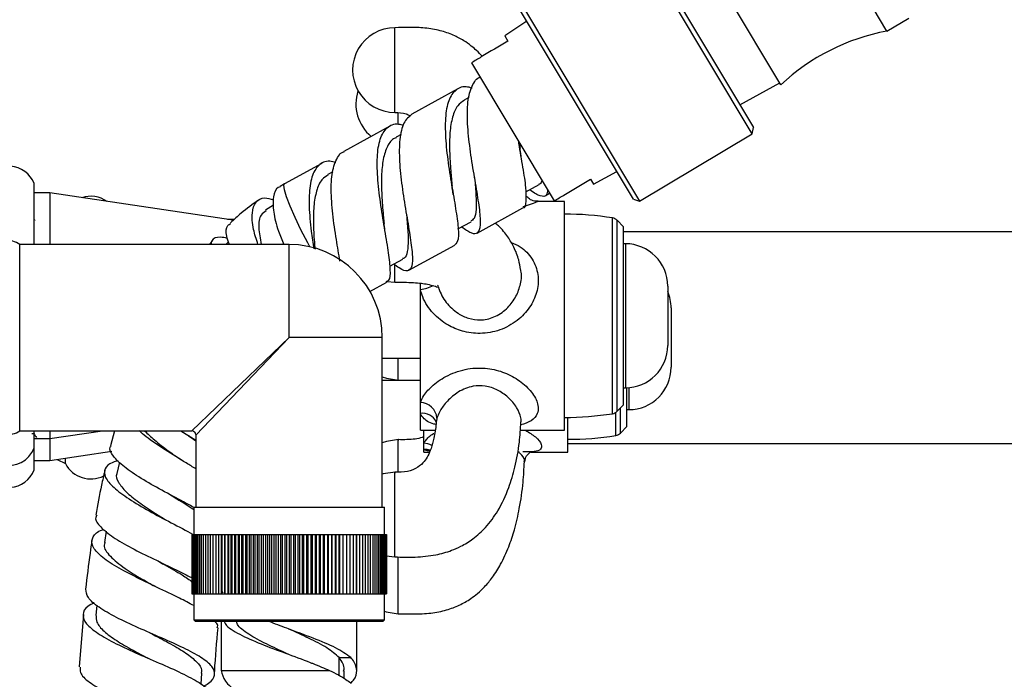
# Model space of a CAD drawing. Units: millimetres. Extents: x 3 to 2496, y 5 to 2495.
# Drawn here: x 1954 to 2070, y 1303 to 1381 of the extents above; entities that cross this region are included whole.
import ezdxf

# ---------------------------------------------------------------- set-up
doc = ezdxf.new("R2010")
doc.units = ezdxf.units.MM

msp = doc.modelspace()

# ---------------------------------------------------------------- linework, layer by layer
at = {"color": 7, "linetype": 'Continuous', "lineweight": 25}
for p, q in [((2056.2, 1379.48), (2043.36, 1400.93)), ((2040.3, 1367.36), (2024, 1394.57)), ((2024.68, 1394.4), (2040.43, 1368.11)), ((2043.68, 1373.14), (2031.86, 1392.87)), ((2026.27, 1359.64), (2010.53, 1385.92)), ((2010.7, 1386.61), (2027, 1359.4)), ((2056.2, 1379.48), (2058.78, 1381.02)), ((2013.69, 1380.64), (2011.08, 1378.92)), ((2013.69, 1380.64), (2011.08, 1378.92)), ((2011.08, 1378.92), (2011.44, 1378.31)), ((2007.15, 1375.74), (2016.92, 1359.44)), ((2038.83, 1370.79), (2043.55, 1373.36)), ((2038.83, 1370.79), (2043.55, 1373.36)), ((2005.55, 1372.65), (2000.13, 1369.69)), ((2006.85, 1371.65), (2006.28, 1371.34)), ((1997.52, 1368.26), (1992.09, 1365.29)), ((1998.85, 1367.28), (1998.25, 1366.95)), ((2027, 1359.4), (2040.3, 1367.36)), ((2040.3, 1367.36), (2040.43, 1368.11)), ((1989.47, 1363.87), (1985.09, 1361.47)), ((1990.77, 1362.86), (1990.21, 1362.56)), ((2021.57, 1361.4), (2024.32, 1362.9)), ((2021.57, 1361.4), (2024.32, 1362.9)), ((1955.52, 1354.3), (1955.52, 1361.5)), ((1985.09, 1361.47), (1984.55, 1361.14)), ((2013.59, 1360.52), (2015.13, 1361.36)), ((2021.2, 1362.01), (2021.57, 1361.4)), ((1957.39, 1360.38), (1955.52, 1360.38)), ((1979.02, 1357.15), (1957.39, 1360.38)), ((1957.39, 1360.38), (1957.39, 1354.3)), ((2005, 1360.21), (2004.98, 1360.32)), ((2015.84, 1360.04), (2016.38, 1360.34)), ((1983.79, 1358.95), (1982.84, 1358.35)), ((2018.12, 1359.38), (2015, 1359.38)), ((2018.12, 1345.88), (2018.12, 1359.38)), ((2026.27, 1359.64), (2027, 1359.4)), ((2007.81, 1355.65), (2013.23, 1358.61)), ((1955.63, 1357.19), (1955.62, 1357.18)), ((1979.14, 1357.25), (1978.35, 1357.25)), ((2005.56, 1356.13), (2007.1, 1356.97)), ((2025.12, 1356.38), (2024.34, 1357.15)), ((2025.12, 1345.88), (2025.12, 1356.38)), ((2095.72, 1355.8), (2025.12, 1355.8)), ((1985.62, 1354.3), (1953.82, 1354.3)), ((1953.82, 1343.3), (1953.82, 1354.3)), ((1976.58, 1354.71), (1976.2, 1354.3)), ((1978.47, 1354.61), (1978.17, 1354.3)), ((1985.62, 1343.3), (1985.62, 1354.3)), ((2025.32, 1354.38), (2025.12, 1354.38)), ((1999.77, 1351.26), (2005.19, 1354.22)), ((1997.52, 1351.74), (1999.06, 1352.58)), ((1995.14, 1348.73), (1997.16, 1349.83)), ((1997.21, 1349.92), (1998.11, 1349.84)), ((2001.12, 1348.98), (2001.12, 1349.74)), ((2001.12, 1335.65), (2001.12, 1348.98)), ((2030.32, 1349.38), (2030.32, 1342.38)), ((2030.72, 1346.8), (2030.72, 1343.3)), ((2018.12, 1332.38), (2018.12, 1345.88)), ((2025.12, 1335.38), (2025.12, 1345.88)), ((1953.82, 1332.3), (1953.82, 1343.3)), ((1996.62, 1343.3), (1985.62, 1343.3)), ((1996.62, 1323.3), (1996.62, 1343.3)), ((2030.72, 1343.3), (2030.72, 1339.8)), ((1996.62, 1340.88), (2001.12, 1340.88)), ((1996.62, 1338.3), (2001.12, 1338.3)), ((2025.12, 1337.38), (2025.32, 1337.38)), ((2025.51, 1332.8), (2025.51, 1337.38)), ((2001.12, 1334.34), (2001.12, 1335.65)), ((1977.94, 1335.26), (1977.93, 1335.26)), ((2024.34, 1334.61), (2025.12, 1335.38)), ((2025.51, 1334.8), (2025.72, 1334.8)), ((2001.12, 1332.38), (2001.12, 1334.34)), ((2002.99, 1333.33), (2002.99, 1333.33)), ((2018.51, 1329.8), (2018.51, 1333.88)), ((1953.82, 1332.3), (1974.12, 1332.3)), ((1955.52, 1330.26), (1955.52, 1332.3)), ((1957.39, 1331.38), (1963.58, 1332.3)), ((1957.39, 1332.3), (1957.39, 1331.38)), ((1965.01, 1332.3), (1964.55, 1330.54)), ((1972.83, 1332.3), (1974.62, 1331.2)), ((2001.12, 1332.38), (2002.86, 1332.38)), ((2001.51, 1330.85), (2001.51, 1332.38)), ((2012.92, 1332.38), (2018.12, 1332.38)), ((2024.74, 1332.03), (2025.51, 1332.8)), ((1955.25, 1331.99), (1955.5, 1331.99)), ((1955.52, 1331.38), (1957.39, 1331.38)), ((1957.39, 1331.38), (1957.39, 1328.8)), ((1974.62, 1331.8), (1974.62, 1323.3)), ((1955.52, 1327.68), (1955.52, 1330.26)), ((1957.39, 1328.8), (1964.68, 1329.89)), ((2001.51, 1330.16), (2001.51, 1330.85)), ((2001.51, 1329.8), (2001.51, 1330.16)), ((2018.51, 1330.8), (2095.72, 1330.8)), ((1955.52, 1328.8), (1957.39, 1328.8)), ((1958.25, 1328.93), (1959.22, 1328.43)), ((1959.22, 1328.43), (1959.22, 1329.07)), ((1965.33, 1328.71), (1965.37, 1328.84)), ((2001.51, 1329.8), (2002.13, 1329.8)), ((2013.48, 1329.82), (2013.21, 1329.81)), ((2014.22, 1329.8), (2018.51, 1329.8)), ((1965.61, 1328.6), (1965.29, 1327.28)), ((1974.37, 1323.3), (1974.37, 1320.05)), ((1974.37, 1323.3), (1996.87, 1323.3)), ((1996.87, 1320.05), (1996.87, 1323.3)), ((1964.02, 1320.44), (1963.81, 1319.14)), ((1974.12, 1320.05), (1974.12, 1313.05)), ((1974.12, 1320.05), (1974.13, 1320.05)), ((1974.13, 1320.05), (1974.13, 1313.05)), ((1974.13, 1320.05), (1974.16, 1320.05)), ((1974.16, 1320.05), (1974.16, 1313.05)), ((1974.16, 1320.05), (1974.22, 1320.05)), ((1974.22, 1320.05), (1974.22, 1313.05)), ((1974.22, 1320.05), (1974.3, 1320.05)), ((1974.3, 1320.05), (1974.3, 1313.05)), ((1974.3, 1320.05), (1974.4, 1320.05)), ((1974.4, 1320.05), (1974.4, 1313.05)), ((1974.4, 1320.05), (1974.53, 1320.05)), ((1974.53, 1320.05), (1974.53, 1313.05)), ((1974.53, 1320.05), (1974.68, 1320.05)), ((1974.68, 1320.05), (1974.68, 1313.05)), ((1974.68, 1320.05), (1974.85, 1320.05)), ((1974.85, 1320.05), (1974.85, 1313.05)), ((1974.85, 1320.05), (1975.04, 1320.05)), ((1975.04, 1320.05), (1975.04, 1313.05)), ((1975.04, 1320.05), (1975.26, 1320.05)), ((1975.26, 1320.05), (1975.26, 1313.05)), ((1975.26, 1320.05), (1975.49, 1320.05)), ((1975.49, 1320.05), (1975.49, 1313.05)), ((1975.49, 1320.05), (1975.74, 1320.05)), ((1975.74, 1320.05), (1975.74, 1313.05)), ((1975.74, 1320.05), (1976.02, 1320.05)), ((1976.02, 1320.05), (1976.02, 1313.05)), ((1976.02, 1320.05), (1976.31, 1320.05)), ((1976.31, 1320.05), (1976.31, 1313.05)), ((1976.31, 1320.05), (1976.63, 1320.05)), ((1976.63, 1320.05), (1976.63, 1313.05)), ((1976.63, 1320.05), (1976.96, 1320.05)), ((1976.96, 1320.05), (1976.96, 1313.05)), ((1976.96, 1320.05), (1977.3, 1320.05)), ((1977.3, 1320.05), (1977.3, 1313.05)), ((1977.3, 1320.05), (1977.66, 1320.05)), ((1977.66, 1313.05), (1977.66, 1320.05)), ((1977.66, 1320.05), (1977.67, 1320.05)), ((1977.67, 1320.05), (1977.67, 1313.05)), ((1977.67, 1320.05), (1978.03, 1320.05)), ((1978.03, 1313.05), (1978.03, 1320.05)), ((1978.03, 1320.05), (1978.05, 1320.05)), ((1978.05, 1320.05), (1978.05, 1313.05)), ((1978.05, 1320.05), (1978.41, 1320.05)), ((1978.41, 1313.05), (1978.41, 1320.05)), ((1978.41, 1320.05), (1978.45, 1320.05)), ((1978.45, 1320.05), (1978.45, 1313.05)), ((1978.45, 1320.05), (1978.8, 1320.05)), ((1978.8, 1313.05), (1978.8, 1320.05)), ((1978.8, 1320.05), (1978.86, 1320.05)), ((1978.86, 1320.05), (1978.86, 1313.05)), ((1978.86, 1320.05), (1979.21, 1320.05)), ((1979.21, 1313.05), (1979.21, 1320.05)), ((1979.21, 1320.05), (1979.28, 1320.05)), ((1979.28, 1320.05), (1979.28, 1313.05)), ((1979.28, 1320.05), (1979.63, 1320.05)), ((1979.63, 1313.05), (1979.63, 1320.05)), ((1979.63, 1320.05), (1979.72, 1320.05)), ((1979.72, 1320.05), (1979.72, 1313.05)), ((1979.72, 1320.05), (1980.06, 1320.05)), ((1980.06, 1313.05), (1980.06, 1320.05)), ((1980.06, 1320.05), (1980.17, 1320.05)), ((1980.17, 1320.05), (1980.17, 1313.05)), ((1980.17, 1320.05), (1980.51, 1320.05)), ((1980.51, 1313.05), (1980.51, 1320.05)), ((1980.51, 1320.05), (1980.63, 1320.05)), ((1980.63, 1320.05), (1980.63, 1313.05)), ((1980.63, 1320.05), (1980.96, 1320.05)), ((1980.96, 1313.05), (1980.96, 1320.05)), ((1980.96, 1320.05), (1981.1, 1320.05)), ((1981.1, 1320.05), (1981.1, 1313.05)), ((1981.1, 1320.05), (1981.43, 1320.05)), ((1981.43, 1313.05), (1981.43, 1320.05)), ((1981.43, 1320.05), (1981.58, 1320.05)), ((1981.58, 1320.05), (1981.58, 1313.05)), ((1981.58, 1320.05), (1981.9, 1320.05)), ((1981.9, 1313.05), (1981.9, 1320.05)), ((1981.9, 1320.05), (1982.06, 1320.05)), ((1982.06, 1320.05), (1982.06, 1313.05)), ((1982.06, 1320.05), (1982.38, 1320.05)), ((1982.38, 1313.05), (1982.38, 1320.05)), ((1982.38, 1320.05), (1982.56, 1320.05)), ((1982.56, 1320.05), (1982.56, 1313.05)), ((1982.56, 1320.05), (1982.87, 1320.05)), ((1982.87, 1313.05), (1982.87, 1320.05)), ((1982.87, 1320.05), (1983.06, 1320.05)), ((1983.06, 1320.05), (1983.06, 1313.05)), ((1983.06, 1320.05), (1983.36, 1320.05)), ((1983.36, 1313.05), (1983.36, 1320.05)), ((1983.36, 1320.05), (1983.56, 1320.05)), ((1983.56, 1320.05), (1983.56, 1313.05)), ((1983.56, 1320.05), (1983.86, 1320.05)), ((1983.86, 1313.05), (1983.86, 1320.05)), ((1983.86, 1320.05), (1984.07, 1320.05)), ((1984.07, 1320.05), (1984.07, 1313.05)), ((1984.07, 1320.05), (1984.36, 1320.05)), ((1984.36, 1313.05), (1984.36, 1320.05)), ((1984.36, 1320.05), (1984.59, 1320.05)), ((1984.59, 1320.05), (1984.59, 1313.05)), ((1984.59, 1320.05), (1984.86, 1320.05)), ((1984.86, 1313.05), (1984.86, 1320.05)), ((1984.86, 1320.05), (1985.1, 1320.05)), ((1985.1, 1320.05), (1985.1, 1313.05)), ((1985.1, 1320.05), (1985.36, 1320.05)), ((1985.36, 1313.05), (1985.36, 1320.05)), ((1985.36, 1320.05), (1985.62, 1320.05)), ((1985.62, 1320.05), (1985.62, 1313.05)), ((1985.62, 1320.05), (1985.87, 1320.05)), ((1985.87, 1313.05), (1985.87, 1320.05)), ((1985.87, 1320.05), (1986.13, 1320.05)), ((1986.13, 1320.05), (1986.13, 1313.05)), ((1986.13, 1320.05), (1986.37, 1320.05)), ((1986.37, 1313.05), (1986.37, 1320.05)), ((1986.37, 1320.05), (1986.65, 1320.05)), ((1986.65, 1320.05), (1986.65, 1313.05)), ((1986.65, 1320.05), (1986.88, 1320.05)), ((1986.88, 1313.05), (1986.88, 1320.05)), ((1986.88, 1320.05), (1987.16, 1320.05)), ((1987.16, 1320.05), (1987.16, 1313.05)), ((1987.16, 1320.05), (1987.38, 1320.05)), ((1987.38, 1313.05), (1987.38, 1320.05)), ((1987.38, 1320.05), (1987.67, 1320.05)), ((1987.67, 1320.05), (1987.67, 1313.05)), ((1987.67, 1320.05), (1987.87, 1320.05)), ((1987.87, 1313.05), (1987.87, 1320.05)), ((1987.87, 1320.05), (1988.18, 1320.05)), ((1988.18, 1320.05), (1988.18, 1313.05)), ((1988.18, 1320.05), (1988.37, 1320.05)), ((1988.37, 1313.05), (1988.37, 1320.05)), ((1988.37, 1320.05), (1988.68, 1320.05)), ((1988.68, 1320.05), (1988.68, 1313.05)), ((1988.68, 1320.05), (1988.85, 1320.05)), ((1988.85, 1313.05), (1988.85, 1320.05)), ((1988.85, 1320.05), (1989.17, 1320.05)), ((1989.17, 1320.05), (1989.17, 1313.05)), ((1989.17, 1320.05), (1989.33, 1320.05)), ((1989.33, 1313.05), (1989.33, 1320.05)), ((1989.33, 1320.05), (1989.66, 1320.05)), ((1989.66, 1320.05), (1989.66, 1313.05)), ((1989.66, 1320.05), (1989.8, 1320.05)), ((1989.8, 1313.05), (1989.8, 1320.05)), ((1989.8, 1320.05), (1990.14, 1320.05)), ((1990.14, 1320.05), (1990.14, 1313.05)), ((1990.14, 1320.05), (1990.27, 1320.05)), ((1990.27, 1313.05), (1990.27, 1320.05)), ((1990.27, 1320.05), (1990.61, 1320.05)), ((1990.61, 1320.05), (1990.61, 1313.05)), ((1990.61, 1320.05), (1990.72, 1320.05)), ((1990.72, 1313.05), (1990.72, 1320.05)), ((1990.72, 1320.05), (1991.07, 1320.05)), ((1991.07, 1320.05), (1991.07, 1313.05)), ((1991.07, 1320.05), (1991.17, 1320.05)), ((1991.17, 1313.05), (1991.17, 1320.05)), ((1991.17, 1320.05), (1991.51, 1320.05)), ((1991.51, 1320.05), (1991.51, 1313.05)), ((1991.51, 1320.05), (1991.6, 1320.05)), ((1991.6, 1313.05), (1991.6, 1320.05)), ((1991.6, 1320.05), (1991.95, 1320.05)), ((1991.95, 1320.05), (1991.95, 1313.05)), ((1991.95, 1320.05), (1992.02, 1320.05)), ((1992.02, 1313.05), (1992.02, 1320.05)), ((1992.02, 1320.05), (1992.38, 1320.05)), ((1992.38, 1320.05), (1992.38, 1313.05)), ((1992.38, 1320.05), (1992.43, 1320.05)), ((1992.43, 1313.05), (1992.43, 1320.05)), ((1992.43, 1320.05), (1992.79, 1320.05)), ((1992.79, 1320.05), (1992.79, 1313.05)), ((1992.79, 1320.05), (1992.83, 1320.05)), ((1992.83, 1313.05), (1992.83, 1320.05)), ((1992.83, 1320.05), (1993.18, 1320.05)), ((1993.18, 1320.05), (1993.18, 1313.05)), ((1993.18, 1320.05), (1993.21, 1320.05)), ((1993.21, 1313.05), (1993.21, 1320.05)), ((1993.21, 1320.05), (1993.56, 1320.05)), ((1993.56, 1320.05), (1993.56, 1313.05)), ((1993.56, 1320.05), (1993.57, 1320.05)), ((1993.57, 1313.05), (1993.57, 1320.05)), ((1993.57, 1320.05), (1993.93, 1320.05)), ((1993.93, 1320.05), (1993.93, 1313.05)), ((1993.93, 1320.05), (1994.28, 1320.05)), ((1994.28, 1320.05), (1994.28, 1313.05)), ((1994.28, 1320.05), (1994.61, 1320.05)), ((1994.61, 1320.05), (1994.61, 1313.05)), ((1994.61, 1320.05), (1994.92, 1320.05)), ((1994.92, 1320.05), (1994.92, 1313.05)), ((1994.92, 1320.05), (1995.21, 1320.05)), ((1995.21, 1320.05), (1995.21, 1313.05)), ((1995.21, 1320.05), (1995.49, 1320.05)), ((1995.49, 1320.05), (1995.49, 1313.05)), ((1995.49, 1320.05), (1995.74, 1320.05)), ((1995.74, 1320.05), (1995.74, 1313.05)), ((1995.74, 1320.05), (1995.98, 1320.05)), ((1995.98, 1320.05), (1995.98, 1313.05)), ((1995.98, 1320.05), (1996.19, 1320.05)), ((1996.19, 1320.05), (1996.19, 1313.05)), ((1996.19, 1320.05), (1996.38, 1320.05)), ((1996.38, 1320.05), (1996.38, 1313.05)), ((1996.38, 1320.05), (1996.55, 1320.05)), ((1996.55, 1320.05), (1996.55, 1313.05)), ((1996.55, 1320.05), (1996.7, 1320.05)), ((1996.7, 1320.05), (1996.7, 1313.05)), ((1996.7, 1320.05), (1996.83, 1320.05)), ((1996.83, 1320.05), (1996.83, 1313.05)), ((1996.83, 1320.05), (1996.93, 1320.05)), ((1996.93, 1320.05), (1996.93, 1313.05)), ((1996.93, 1320.05), (1997.01, 1320.05)), ((1997.01, 1320.05), (1997.01, 1313.05)), ((1997.01, 1320.05), (1997.07, 1320.05)), ((1997.07, 1320.05), (1997.07, 1313.05)), ((1997.07, 1320.05), (1997.1, 1320.05)), ((1997.1, 1320.05), (1997.1, 1313.05)), ((1997.1, 1320.05), (1997.12, 1320.05)), ((1997.12, 1320.05), (1997.12, 1313.05)), ((1997.07, 1317.53), (1998.11, 1317.42)), ((1974.12, 1313.05), (1974.13, 1313.05)), ((1974.13, 1313.05), (1974.16, 1313.05)), ((1974.16, 1313.05), (1974.22, 1313.05)), ((1974.22, 1313.05), (1974.3, 1313.05)), ((1974.3, 1313.05), (1974.4, 1313.05)), ((1974.37, 1313.05), (1974.37, 1310)), ((1974.4, 1313.05), (1974.53, 1313.05)), ((1974.53, 1313.05), (1974.68, 1313.05)), ((1974.68, 1313.05), (1974.85, 1313.05)), ((1974.85, 1313.05), (1975.04, 1313.05)), ((1975.04, 1313.05), (1975.26, 1313.05)), ((1975.26, 1313.05), (1975.49, 1313.05)), ((1975.49, 1313.05), (1975.74, 1313.05)), ((1975.74, 1313.05), (1976.02, 1313.05)), ((1976.02, 1313.05), (1976.31, 1313.05)), ((1976.31, 1313.05), (1976.63, 1313.05)), ((1976.63, 1313.05), (1976.96, 1313.05)), ((1976.96, 1313.05), (1977.3, 1313.05)), ((1977.3, 1313.05), (1977.66, 1313.05)), ((1977.82, 1313.15), (1977.66, 1313.51)), ((1977.66, 1313.05), (1977.67, 1313.05)), ((1977.67, 1313.05), (1978.03, 1313.05)), ((1978.03, 1313.05), (1978.05, 1313.05)), ((1978.05, 1313.05), (1978.41, 1313.05)), ((1978.41, 1313.05), (1978.45, 1313.05)), ((1978.45, 1313.05), (1978.8, 1313.05)), ((1978.8, 1313.05), (1978.86, 1313.05)), ((1978.86, 1313.05), (1979.21, 1313.05)), ((1979.21, 1313.05), (1979.28, 1313.05)), ((1979.28, 1313.05), (1979.63, 1313.05)), ((1979.63, 1313.05), (1979.72, 1313.05)), ((1979.72, 1313.05), (1980.06, 1313.05)), ((1980.06, 1313.05), (1980.17, 1313.05)), ((1980.17, 1313.05), (1980.51, 1313.05)), ((1980.51, 1313.05), (1980.63, 1313.05)), ((1980.63, 1313.05), (1980.96, 1313.05)), ((1980.96, 1313.05), (1981.1, 1313.05)), ((1981.1, 1313.05), (1981.43, 1313.05)), ((1981.43, 1313.05), (1981.58, 1313.05)), ((1981.58, 1313.05), (1981.9, 1313.05)), ((1981.9, 1313.05), (1982.06, 1313.05)), ((1982.06, 1313.05), (1982.38, 1313.05)), ((1982.38, 1313.05), (1982.56, 1313.05)), ((1982.56, 1313.05), (1982.87, 1313.05)), ((1982.87, 1313.05), (1983.06, 1313.05)), ((1983.06, 1313.05), (1983.36, 1313.05)), ((1983.36, 1313.05), (1983.56, 1313.05)), ((1983.56, 1313.05), (1983.86, 1313.05)), ((1983.86, 1313.05), (1984.07, 1313.05)), ((1984.07, 1313.05), (1984.36, 1313.05)), ((1984.36, 1313.05), (1984.59, 1313.05)), ((1984.59, 1313.05), (1984.86, 1313.05)), ((1984.86, 1313.05), (1985.1, 1313.05)), ((1985.1, 1313.05), (1985.36, 1313.05)), ((1985.36, 1313.05), (1985.62, 1313.05)), ((1985.62, 1313.05), (1985.87, 1313.05)), ((1985.87, 1313.05), (1986.13, 1313.05)), ((1986.13, 1313.05), (1986.37, 1313.05)), ((1986.37, 1313.05), (1986.65, 1313.05)), ((1986.65, 1313.05), (1986.88, 1313.05)), ((1986.88, 1313.05), (1987.16, 1313.05)), ((1987.16, 1313.05), (1987.38, 1313.05)), ((1987.38, 1313.05), (1987.67, 1313.05)), ((1987.67, 1313.05), (1987.87, 1313.05)), ((1987.87, 1313.05), (1988.18, 1313.05)), ((1988.18, 1313.05), (1988.37, 1313.05)), ((1988.37, 1313.05), (1988.68, 1313.05)), ((1988.68, 1313.05), (1988.85, 1313.05)), ((1988.85, 1313.05), (1989.17, 1313.05)), ((1989.17, 1313.05), (1989.33, 1313.05)), ((1989.33, 1313.05), (1989.66, 1313.05)), ((1989.66, 1313.05), (1989.8, 1313.05)), ((1989.8, 1313.05), (1990.14, 1313.05)), ((1990.14, 1313.05), (1990.27, 1313.05)), ((1990.27, 1313.05), (1990.61, 1313.05)), ((1990.61, 1313.05), (1990.72, 1313.05)), ((1990.72, 1313.05), (1991.07, 1313.05)), ((1991.07, 1313.05), (1991.17, 1313.05)), ((1991.17, 1313.05), (1991.51, 1313.05)), ((1991.51, 1313.05), (1991.6, 1313.05)), ((1991.6, 1313.05), (1991.95, 1313.05)), ((1991.95, 1313.05), (1992.02, 1313.05)), ((1992.02, 1313.05), (1992.38, 1313.05)), ((1992.38, 1313.05), (1992.43, 1313.05)), ((1992.43, 1313.05), (1992.79, 1313.05)), ((1992.79, 1313.05), (1992.83, 1313.05)), ((1992.83, 1313.05), (1993.18, 1313.05)), ((1993.18, 1313.05), (1993.21, 1313.05)), ((1993.21, 1313.05), (1993.56, 1313.05)), ((1993.56, 1313.05), (1993.57, 1313.05)), ((1993.57, 1313.05), (1993.93, 1313.05)), ((1993.93, 1313.05), (1994.28, 1313.05)), ((1994.28, 1313.05), (1994.61, 1313.05)), ((1994.61, 1313.05), (1994.92, 1313.05)), ((1994.92, 1313.05), (1995.21, 1313.05)), ((1995.21, 1313.05), (1995.49, 1313.05)), ((1995.49, 1313.05), (1995.74, 1313.05)), ((1995.74, 1313.05), (1995.98, 1313.05)), ((1995.98, 1313.05), (1996.19, 1313.05)), ((1996.19, 1313.05), (1996.38, 1313.05)), ((1996.38, 1313.05), (1996.55, 1313.05)), ((1996.55, 1313.05), (1996.7, 1313.05)), ((1996.7, 1313.05), (1996.83, 1313.05)), ((1996.83, 1313.05), (1996.93, 1313.05)), ((1996.87, 1310), (1996.87, 1313.05)), ((1996.93, 1313.05), (1997.01, 1313.05)), ((1997.01, 1313.05), (1997.07, 1313.05)), ((1997.07, 1313.05), (1997.1, 1313.05)), ((1997.1, 1313.05), (1997.12, 1313.05)), ((1962.91, 1311.73), (1962.79, 1310.49)), ((1961.35, 1310.63), (1960.84, 1304.43)), ((1974.37, 1310), (1974.57, 1309.8)), ((1974.37, 1310), (1996.87, 1310)), ((1996.67, 1309.8), (1974.57, 1309.8)), ((1977.62, 1309.8), (1977.62, 1304.03)), ((1993.62, 1304.03), (1993.62, 1309.8)), ((1996.67, 1309.8), (1996.87, 1310)), ((1991.54, 1305.53), (1992.91, 1305.53)), ((1975.25, 1302.41), (1975.32, 1303.7)), ((1977.62, 1304.03), (1990.38, 1304.03)), ((1992.12, 1303.08), (1992.12, 1303.96))]:
    msp.add_line(p, q, dxfattribs=at)
at = {"color": 8, "linetype": 'Continuous', "lineweight": 25}
for p, q in [((2023.79, 1345.88), (2023.79, 1357.43)), ((2024.34, 1345.88), (2024.34, 1357.15)), ((2025.32, 1354.38), (2025.32, 1337.38)), ((2023.79, 1334.33), (2023.79, 1345.88)), ((2024.34, 1334.61), (2024.34, 1345.88)), ((1974.12, 1332.3), (1985.62, 1343.3)), ((1985.62, 1343.3), (1974.62, 1331.8)), ((2025.72, 1337.39), (2025.72, 1334.8)), ((2024.19, 1331.75), (2024.19, 1334.48)), ((2024.74, 1332.03), (2024.74, 1335)), ((2003.08, 1333.8), (2003.04, 1333.45)), ((1991.54, 1303.4), (1991.54, 1305.53))]:
    msp.add_line(p, q, dxfattribs=at)
at = {"color": 8, "linetype": 'Continuous', "lineweight": 25, "flags": 128}
for points in [[(1988.07, 1354.02), (1987.82, 1354.5), (1987.02, 1356.04), (1986.32, 1357.5), (1985.74, 1358.81), (1985.31, 1359.91), (1985.07, 1360.75), (1985.01, 1361.28), (1985.09, 1361.47)], [(2001.51, 1330.16), (2001.91, 1330.14), (2002.24, 1330.06)]]:
    msp.add_lwpolyline(points, dxfattribs=at)
at = {"color": 7, "linetype": 'Continuous', "lineweight": 25, "flags": 128}
for points in [[(1996.62, 1338.68), (1997.11, 1338.5), (1998.52, 1338.3)], [(1998.53, 1331.26), (1997.12, 1331.06), (1996.62, 1330.88)], [(1998.13, 1327.42), (1996.72, 1327.22), (1996.62, 1327.19)], [(1996.87, 1311), (1997.1, 1310.92), (1998.51, 1310.72)]]:
    msp.add_lwpolyline(points, dxfattribs=at)
at = {"color": 7, "linetype": 'Continuous', "lineweight": 25}
for centre, radius, start, end in [((1998.12, 1374.88), 5, 90.0169, 270.026), ((2060.77, 1354.9), 25, 100.534, 133.1396), ((1998.51, 1370.88), 5, 162.0164, 230.0803), ((1952.53, 1360.35), 3.2, 20.9745, 151.4932), ((1962.2, 1356.62), 3.37, 54.7846, 108.2489), ((2018.12, 1321.63), 36.25, 80.9893, 90), ((2023.64, 1356.44), 1, 45, 80.9893), ((1952.12, 1351.66), 3.14, 57.2209, 90), ((1985.62, 1343.3), 11, 0, 90), ((2025.32, 1349.38), 5, 0, 90), ((2025.72, 1346.8), 5, 0, 23.0235), ((2025.32, 1342.38), 5, 270, 0), ((2025.72, 1339.8), 5, 270, 0), ((2001.06, 1333.62), 2.03, 5.1233, 88.329), ((2023.64, 1335.31), 1, 279.0107, 315), ((2018.12, 1370.13), 36.25, 270, 279.0107), ((1952.12, 1334.94), 3.14, 270, 302.7791), ((1974.12, 1331.8), 0.5, 9.2675, 79.9094), ((2018.51, 1367.55), 36.25, 270, 279.0107), ((2024.04, 1332.74), 1, 279.0107, 315), ((1952.53, 1331.41), 3.2, 255.9113, 339.0255), ((1952.53, 1328.83), 3.2, 208.5068, 339.0255), ((1962.2, 1329.99), 3.37, 207.5791, 297.0134)]:
    msp.add_arc(centre, radius, start, end, dxfattribs=at)
at = {"color": 8, "linetype": 'Continuous', "lineweight": 25}
for centre, radius, start, end in [((2000.12, 1355.15), 6.25, 279.1981, 293.9275), ((2001.42, 1332.66), 1.71, 23.2122, 100.167), ((2001.35, 1328.67), 2.19, 59.7186, 85.6506)]:
    msp.add_arc(centre, radius, start, end, dxfattribs=at)
at = {"color": 7, "linetype": 'Continuous', "lineweight": 25}
for points, knots in [([(2008.42, 1376.5), (2008.42, 1376.5), (2008.22, 1376.75), (2007.79, 1377.16), (2007.08, 1377.79), (2006.17, 1378.43), (2004.95, 1379.07), (2003.41, 1379.59), (2001.65, 1379.89), (1999.85, 1379.93), (1998.67, 1379.9), (1998.12, 1379.88)], [0, 0, 0, 0, 0.000982, 0.083672, 0.157466, 0.254156, 0.377598, 0.523118, 0.685028, 0.852015, 1, 1, 1, 1]), ([(2011.44, 1378.31), (2010.4, 1377.68), (2008.96, 1376.83), (2007.54, 1375.97), (2007.15, 1375.74)], [0, 0, 0, 0, 0.730871, 1, 1, 1, 1]), ([(2011.44, 1378.31), (2010.4, 1377.68), (2008.96, 1376.83), (2007.54, 1375.97), (2007.15, 1375.74)], [0, 0, 0, 0, 0.7308706, 1, 1, 1, 1]), ([(2006.01, 1356.38), (2006.4, 1356.11), (2007.25, 1355.51), (2007.97, 1355.57), (2008.28, 1356.47), (2008.17, 1358.27), (2007.77, 1360.75), (2007.26, 1363.69), (2006.81, 1366.76), (2006.61, 1369.64), (2006.78, 1372.04), (2007.37, 1373.34), (2007.85, 1373.98), (2008.13, 1374.03), (2008.18, 1374.04)], [0, 0, 0, 0, 0.079723, 0.175699, 0.271685, 0.36767, 0.463675, 0.559689, 0.655671, 0.751644, 0.847621, 0.943598, 0.991071, 1, 1, 1, 1]), ([(2007.22, 1372.75), (2006.98, 1372.82), (2006.13, 1373.05), (2005.35, 1372.63), (2004.57, 1371.68), (2004.1, 1370.17), (2004.01, 1367.67), (2004.27, 1364.72), (2004.75, 1361.65), (2005.25, 1358.78), (2005.6, 1356.43), (2005.67, 1354.78), (2005.34, 1354.42), (2005.18, 1354.25)], [0, 0, 0, 0, 0.0399917, 0.1416837, 0.1919834, 0.2936357, 0.3953243, 0.4970085, 0.5986945, 0.7003731, 0.8020681, 0.9037945, 1, 1, 1, 1]), ([(2006.31, 1371.29), (2006.04, 1371.12), (2005.42, 1370.72), (2004.87, 1369.4), (2004.57, 1367.54), (2004.54, 1365.34), (2004.69, 1363.12), (2004.81, 1361.77), (2004.87, 1361.18)], [0, 0, 0, 0, 0.14307, 0.32205, 0.501045, 0.680052, 0.859073, 1, 1, 1, 1]), ([(2000.13, 1369.68), (1999.78, 1369.38), (1999.07, 1368.77), (1998.63, 1366.77), (1998.61, 1364.17), (1998.93, 1361.17), (1999.42, 1358.12), (1999.91, 1355.32), (2000.21, 1353.08), (2000.18, 1351.61), (1999.67, 1351.08), (1998.93, 1351.26), (1998.2, 1351.83), (1997.99, 1352)], [0, 0, 0, 0, 0.094454, 0.190607, 0.286752, 0.382919, 0.479097, 0.575258, 0.671419, 0.767576, 0.863734, 0.959886, 1, 1, 1, 1]), ([(1998.12, 1369.88), (1998.57, 1369.87), (1999.22, 1369.86), (1999.78, 1369.56), (1999.95, 1369.47)], [0, 0, 0, 0, 0.698546, 1, 1, 1, 1]), ([(1997.09, 1349.94), (1997.21, 1349.97), (1997.55, 1350.06), (1997.62, 1351.19), (1997.41, 1353.2), (1996.95, 1355.88), (1996.44, 1358.89), (1996.06, 1361.94), (1995.97, 1364.68), (1996.3, 1366.85), (1997.15, 1368.17), (1998.12, 1368.66), (1998.93, 1368.43), (1999.12, 1368.38)], [0, 0, 0, 0, 0.04913, 0.151121, 0.253118, 0.355113, 0.457117, 0.559116, 0.661134, 0.763151, 0.86514, 0.967127, 1, 1, 1, 1]), ([(1998.3, 1366.89), (1998.18, 1366.86), (1997.68, 1366.69), (1997.12, 1365.77), (1996.64, 1364.19), (1996.5, 1362.12), (1996.56, 1359.83), (1996.72, 1357.97), (1996.81, 1357.02), (1996.83, 1356.79)], [0, 0, 0, 0, 0.052564, 0.230944, 0.409351, 0.587599, 0.765785, 0.944085, 1, 1, 1, 1]), ([(2013.23, 1358.62), (2013.23, 1358.62), (2013.52, 1358.58), (2013.65, 1359.32), (2013.63, 1360.9), (2013.26, 1363.33), (2012.89, 1365.3), (2012.74, 1366.37), (2012.73, 1366.43)], [0, 0, 0, 0, 0.0015516, 0.2474684, 0.4933988, 0.7393271, 0.9852627, 1, 1, 1, 1]), ([(2012.84, 1366.24), (2012.84, 1366.22), (2012.86, 1366.01), (2012.88, 1365.82), (2012.89, 1365.66)], [0, 0, 0, 0, 0.1288985, 1, 1, 1, 1]), ([(1991.63, 1352.32), (1991.49, 1353.16), (1991.18, 1354.95), (1990.74, 1357.94), (1990.54, 1360.81), (1990.7, 1363.22), (1991.28, 1364.53), (1991.77, 1365.18), (1992.06, 1365.24), (1992.11, 1365.25)], [0, 0, 0, 0, 0.161503, 0.343485, 0.525479, 0.707474, 0.889475, 0.979497, 1, 1, 1, 1]), ([(2013.03, 1364.62), (2013, 1364.8), (2012.94, 1365.17), (2012.91, 1365.49), (2012.9, 1365.65)], [0, 0, 0, 0, 0.502964, 1, 1, 1, 1]), ([(1991.14, 1363.96), (1990.89, 1364.03), (1990.04, 1364.26), (1989.26, 1363.83), (1988.48, 1362.87), (1988.02, 1361.35), (1987.94, 1358.84), (1988.17, 1356.18), (1988.44, 1354.47), (1988.55, 1353.77)], [0, 0, 0, 0, 0.072994, 0.251654, 0.340014, 0.518604, 0.697244, 0.875886, 1, 1, 1, 1]), ([(1990.24, 1362.5), (1989.98, 1362.34), (1989.37, 1361.97), (1988.82, 1360.68), (1988.5, 1358.85), (1988.47, 1356.65), (1988.57, 1354.87), (1988.66, 1353.93), (1988.68, 1353.75)], [0, 0, 0, 0, 0.151604, 0.351822, 0.552054, 0.752301, 0.952562, 1, 1, 1, 1]), ([(2007.52, 1362.22), (2007.52, 1362.18), (2007.59, 1361.39), (2007.71, 1360.02), (2007.73, 1358.38), (2007.55, 1357.34), (2007.21, 1357.12), (2007.06, 1357.03)], [0, 0, 0, 0, 0.0113918, 0.2770363, 0.54259, 0.8083831, 1, 1, 1, 1]), ([(2015.46, 1361.87), (2015.41, 1361.69), (2015.34, 1361.43), (2015.15, 1361.41), (2015.09, 1361.41)], [0, 0, 0, 0, 0.71677, 1, 1, 1, 1]), ([(2016.92, 1359.44), (2017.3, 1359.67), (2018.73, 1360.53), (2020.16, 1361.39), (2021.2, 1362.01)], [0, 0, 0, 0, 0.2691294, 1, 1, 1, 1]), ([(2016.92, 1359.44), (2017.3, 1359.67), (2018.73, 1360.53), (2020.16, 1361.39), (2021.2, 1362.01)], [0, 0, 0, 0, 0.269129, 1, 1, 1, 1]), ([(1984.57, 1361.09), (1984.49, 1361.07), (1984.03, 1360.97), (1983.71, 1359.98), (1983.71, 1358.21), (1984.2, 1356.2), (1984.78, 1354.83), (1985, 1354.3)], [0, 0, 0, 0, 0.0553621, 0.3191549, 0.5802763, 0.8384175, 1, 1, 1, 1]), ([(2004.98, 1360.32), (2004.96, 1360.46), (2004.91, 1360.76), (2004.88, 1361.04), (2004.87, 1361.19)], [0, 0, 0, 0, 0.437567, 1, 1, 1, 1]), ([(2016.14, 1360.74), (2016.11, 1360.52), (2016.02, 1359.91), (2015.3, 1359.97), (2014.6, 1360.29), (2014.03, 1360.76), (2014.03, 1360.76)], [0, 0, 0, 0, 0.21535, 0.607457, 0.999559, 1, 1, 1, 1]), ([(1982.01, 1359.53), (1981.31, 1359.04), (1980.15, 1358.21), (1979.11, 1357.24), (1978.69, 1356.85)], [0, 0, 0, 0, 0.596995, 1, 1, 1, 1]), ([(1981.95, 1354.3), (1981.75, 1354.91), (1981.29, 1356.34), (1981.19, 1358.12), (1981.64, 1359.41), (1982.53, 1359.94), (1983.42, 1359.67), (1983.78, 1359.56)], [0, 0, 0, 0, 0.167289, 0.391602, 0.61608, 0.840056, 1, 1, 1, 1]), ([(2015.01, 1359.39), (2014.87, 1359.4), (2014.52, 1359.41), (2014.01, 1359.61), (2013.72, 1359.89), (2013.6, 1360.01)], [0, 0, 0, 0, 0.254369, 0.669114, 1, 1, 1, 1]), ([(1982.9, 1358.26), (1982.69, 1358.12), (1982.16, 1357.78), (1981.94, 1356.39), (1982.2, 1354.99), (1982.33, 1354.3)], [0, 0, 0, 0, 0.253365, 0.635621, 1, 1, 1, 1]), ([(1999.48, 1357.81), (1999.51, 1357.44), (1999.62, 1356.32), (1999.71, 1354.78), (1999.61, 1353.4), (1999.39, 1352.7), (1999.08, 1352.65), (1999.01, 1352.63)], [0, 0, 0, 0, 0.133624, 0.399479, 0.665353, 0.931247, 1, 1, 1, 1]), ([(1978.57, 1354.3), (1978.45, 1354.64), (1978.13, 1355.58), (1978.2, 1356.45), (1978.62, 1356.71), (1978.75, 1356.79)], [0, 0, 0, 0, 0.281268, 0.786743, 1, 1, 1, 1]), ([(1996.96, 1355.8), (1996.94, 1355.97), (1996.88, 1356.32), (1996.85, 1356.62), (1996.83, 1356.78)], [0, 0, 0, 0, 0.502452, 1, 1, 1, 1]), ([(2012.94, 1351.33), (2012.88, 1351.71), (2012.75, 1352.58), (2012.25, 1353.88), (2011.46, 1355.23), (2010.71, 1356.19), (2010.08, 1356.71), (2009.95, 1356.82)], [0, 0, 0, 0, 0.2100193, 0.4828346, 0.6978945, 0.9375823, 1, 1, 1, 1]), ([(1978.35, 1355.02), (1978.06, 1355.08), (1977.21, 1355.25), (1976.53, 1354.98), (1976.41, 1354.45), (1976.38, 1354.3)], [0, 0, 0, 0, 0.275195, 0.800505, 1, 1, 1, 1]), ([(1998.12, 1349.84), (1998.86, 1349.84), (1999.95, 1349.84), (2001.22, 1349.73), (2002.06, 1349.6), (2002.75, 1349.41), (2003.25, 1349.23), (2003.26, 1349.23), (2003.28, 1349.23)], [0, 0, 0, 0, 0.221594, 0.325126, 0.415273, 0.538432, 0.642979, 1, 1, 1, 1]), ([(1998.51, 1338.3), (1998.85, 1338.3), (1999.61, 1338.3), (2000.49, 1338.3), (2001.01, 1338.3), (2001.12, 1338.3)], [0, 0, 0, 0, 0.3832168, 0.8766323, 1, 1, 1, 1]), ([(2002.99, 1333.45), (2002.99, 1333.35), (2002.95, 1332.65), (2002.76, 1331.55), (2002.43, 1330.29), (2002.04, 1329.37), (2001.59, 1328.65), (2000.85, 1327.93), (1999.61, 1327.43), (1998.62, 1327.42), (1998.12, 1327.42)], [0, 0, 0, 0, 0.03731, 0.238609, 0.393261, 0.513801, 0.615478, 0.735701, 0.866073, 1, 1, 1, 1]), ([(1998.12, 1317.42), (1998.91, 1317.4), (2000.52, 1317.36), (2002.8, 1317.58), (2004.59, 1318.08), (2006.06, 1318.72), (2007.46, 1319.6), (2008.98, 1320.99), (2010.46, 1323.03), (2011.57, 1325.44), (2012.36, 1328.17), (2012.84, 1330.75), (2012.94, 1332.52), (2012.99, 1333.31)], [0, 0, 0, 0, 0.089393, 0.180474, 0.2526118, 0.29716, 0.3614483, 0.4388489, 0.5355518, 0.6615471, 0.7677775, 0.8966222, 1, 1, 1, 1]), ([(1974.62, 1327.82), (1974.24, 1328.04), (1973.08, 1328.75), (1970.97, 1330.05), (1968.99, 1331.36), (1968.18, 1332.07), (1967.92, 1332.3)], [0, 0, 0, 0, 0.162176, 0.501172, 0.840872, 1, 1, 1, 1]), ([(1968.56, 1332.3), (1968.92, 1331.95), (1969.72, 1331.18), (1971.27, 1330), (1972.37, 1329.23), (1972.85, 1328.9)], [0, 0, 0, 0, 0.325157, 0.704631, 1, 1, 1, 1]), ([(1955.5, 1332), (1955.55, 1331.91), (1955.65, 1331.74), (1955.74, 1331.58), (1955.79, 1331.5)], [0, 0, 0, 0, 0.545442, 1, 1, 1, 1]), ([(1973.85, 1331.67), (1973.81, 1331.68), (1973.74, 1331.73), (1973.69, 1331.77), (1973.65, 1331.79)], [0, 0, 0, 0, 0.432752, 1, 1, 1, 1]), ([(1973.66, 1331.79), (1973.8, 1331.69), (1974.13, 1331.46), (1974.43, 1331.24), (1974.62, 1331.11)], [0, 0, 0, 0, 0.412049, 1, 1, 1, 1]), ([(2001.51, 1331.6), (2001.45, 1331.57), (2001.18, 1331.45), (2000.22, 1331.25), (1999.2, 1331.25), (1998.51, 1331.26)], [0, 0, 0, 0, 0.0949432, 0.3953463, 1, 1, 1, 1]), ([(1974.45, 1323.21), (1974.03, 1323.44), (1972.84, 1324.1), (1970.57, 1325.28), (1968.1, 1326.69), (1966.04, 1328.07), (1964.81, 1329.31), (1964.33, 1330.14), (1964.57, 1330.47), (1964.61, 1330.52)], [0, 0, 0, 0, 0.09457, 0.269191, 0.443661, 0.618174, 0.792955, 0.968135, 1, 1, 1, 1]), ([(2013.46, 1328.66), (2013.47, 1328.78), (2013.48, 1329.11), (2013.85, 1329.63), (2014.22, 1329.84), (2014.24, 1329.84), (2014.24, 1329.84)], [0, 0, 0, 0, 0.2096, 0.538224, 0.815332, 1, 1, 1, 1]), ([(1965.44, 1328.77), (1965.22, 1328.71), (1964.38, 1328.48), (1963.78, 1327.84), (1963.8, 1326.84), (1964.82, 1325.63), (1966.64, 1324.28), (1969.06, 1322.85), (1971.68, 1321.44), (1973.57, 1320.49), (1974.3, 1320.05), (1974.35, 1320.03)], [0, 0, 0, 0, 0.04877, 0.182049, 0.316051, 0.450622, 0.585587, 0.720757, 0.855979, 0.991108, 1, 1, 1, 1]), ([(1998.51, 1310.72), (1999.12, 1310.7), (2000.4, 1310.66), (2002.32, 1310.74), (2004.14, 1311.1), (2005.72, 1311.69), (2006.93, 1312.38), (2007.92, 1313.13), (2008.79, 1313.96), (2009.73, 1315.1), (2010.72, 1316.67), (2011.57, 1318.56), (2012.3, 1320.77), (2012.87, 1323.31), (2013.27, 1326), (2013.36, 1327.85), (2013.4, 1328.66)], [0, 0, 0, 0, 0.066888, 0.140882, 0.209932, 0.268698, 0.325924, 0.362459, 0.405414, 0.459015, 0.526388, 0.612042, 0.691975, 0.789, 0.907159, 1, 1, 1, 1]), ([(1963.86, 1327.62), (1963.73, 1327.04), (1963.33, 1325.3), (1963.02, 1323.53), (1962.81, 1322.35)], [0, 0, 0, 0, 0.331123, 1, 1, 1, 1]), ([(1965.32, 1327.28), (1965.31, 1327.26), (1965.1, 1326.97), (1965.42, 1326.25), (1966.28, 1325.12), (1967.82, 1323.88), (1969.5, 1322.75), (1970.63, 1322.06), (1971.07, 1321.79)], [0, 0, 0, 0, 0.01487, 0.226956, 0.439281, 0.651602, 0.863671, 1, 1, 1, 1]), ([(1971.73, 1324.68), (1971.72, 1324.69), (1971.68, 1324.71), (1971.65, 1324.72), (1971.63, 1324.73)], [0, 0, 0, 0, 0.429204, 1, 1, 1, 1]), ([(1971.64, 1324.74), (1971.88, 1324.59), (1972.78, 1324.02), (1973.78, 1323.43), (1974.33, 1323.03), (1974.37, 1323.01)], [0, 0, 0, 0, 0.2497, 0.94749, 1, 1, 1, 1]), ([(1962.91, 1322.33), (1962.86, 1322.24), (1962.65, 1321.84), (1963.27, 1320.98), (1964.73, 1319.77), (1966.97, 1318.48), (1969.59, 1317.18), (1972.15, 1315.99), (1973.53, 1315.28), (1974.13, 1314.97)], [0, 0, 0, 0, 0.048009, 0.213227, 0.378211, 0.542915, 0.70737, 0.871674, 1, 1, 1, 1]), ([(1974.37, 1311.67), (1973.82, 1311.97), (1972.55, 1312.65), (1970.02, 1313.82), (1967.31, 1315.13), (1964.89, 1316.43), (1963.13, 1317.68), (1962.22, 1318.83), (1962.39, 1319.82), (1962.98, 1320.43), (1963.68, 1320.66), (1963.73, 1320.67)], [0, 0, 0, 0, 0.095723, 0.223462, 0.351343, 0.479325, 0.607327, 0.735252, 0.862957, 0.990289, 1, 1, 1, 1]), ([(1962.35, 1319.38), (1962.27, 1318.88), (1961.97, 1316.97), (1961.76, 1315.04), (1961.6, 1313.63)], [0, 0, 0, 0, 0.264465, 1, 1, 1, 1]), ([(1963.9, 1319.13), (1963.86, 1319.03), (1963.66, 1318.55), (1964.39, 1317.51), (1966.04, 1316.15), (1968.02, 1314.94), (1969.27, 1314.24), (1969.77, 1313.95)], [0, 0, 0, 0, 0.075805, 0.346012, 0.616467, 0.846241, 1, 1, 1, 1]), ([(1970.19, 1316.9), (1970.18, 1316.91), (1970.16, 1316.92), (1970.15, 1316.93), (1970.14, 1316.93)], [0, 0, 0, 0, 0.500008, 1, 1, 1, 1]), ([(1970.15, 1316.93), (1970.39, 1316.79), (1971.37, 1316.23), (1972.93, 1315.38), (1973.83, 1314.73), (1974.22, 1314.44)], [0, 0, 0, 0, 0.159076, 0.640216, 1, 1, 1, 1]), ([(1975.53, 1302.17), (1975.73, 1302.28), (1976.51, 1302.7), (1976.94, 1303.47), (1976.67, 1304.48), (1975.34, 1305.55), (1973.23, 1306.67), (1970.59, 1307.85), (1967.78, 1309.06), (1965.15, 1310.28), (1963.07, 1311.48), (1961.73, 1312.62), (1961.66, 1313.3), (1961.62, 1313.63)], [0, 0, 0, 0, 0.034208, 0.132257, 0.229965, 0.327366, 0.424506, 0.521451, 0.618263, 0.715004, 0.811741, 0.908527, 1, 1, 1, 1]), ([(1962.61, 1312), (1962.34, 1311.86), (1961.53, 1311.45), (1961.16, 1310.62), (1961.55, 1309.55), (1962.96, 1308.39), (1965.13, 1307.18), (1967.82, 1305.95), (1970.66, 1304.74), (1973.29, 1303.56), (1975.33, 1302.44), (1976.55, 1301.45), (1976.57, 1300.86), (1976.58, 1300.6)], [0, 0, 0, 0, 0.04688, 0.143578, 0.24064, 0.337995, 0.435567, 0.533278, 0.631057, 0.728828, 0.826531, 0.924133, 1, 1, 1, 1]), ([(1962.86, 1310.48), (1962.85, 1310.23), (1962.83, 1309.65), (1963.69, 1308.65), (1965.19, 1307.54), (1967.04, 1306.47), (1968.35, 1305.78), (1968.94, 1305.47)], [0, 0, 0, 0, 0.16719, 0.385405, 0.603684, 0.821979, 1, 1, 1, 1]), ([(1976.83, 1303.6), (1976.83, 1303.72), (1976.91, 1305.53), (1977.08, 1307.35), (1977.25, 1309.05)], [0, 0, 0, 0, 0.061185, 1, 1, 1, 1]), ([(1977.12, 1309.06), (1977.17, 1309.14), (1977.29, 1309.37), (1977.03, 1309.63), (1976.86, 1309.8)], [0, 0, 0, 0, 0.353956, 1, 1, 1, 1]), ([(1977.98, 1309.8), (1978.02, 1309.69), (1978.19, 1309.19), (1979.69, 1308.29), (1982.18, 1307.17), (1985.18, 1306.06), (1987.29, 1305.28), (1989.03, 1304.6), (1989.76, 1304.29), (1990.38, 1304.03)], [0, 0, 0, 0, 0.059846, 0.260553, 0.459589, 0.647263, 0.836303, 0.859705, 1, 1, 1, 1]), ([(1985.6, 1305.91), (1985.54, 1305.94), (1984.64, 1306.35), (1982.85, 1307.14), (1980.8, 1308.29), (1979.58, 1309.19), (1979.44, 1309.69), (1979.41, 1309.8)], [0, 0, 0, 0, 0.022828, 0.318071, 0.613313, 0.911245, 1, 1, 1, 1]), ([(1992.91, 1305.53), (1992.37, 1305.92), (1991.29, 1306.69), (1988.51, 1307.82), (1985.65, 1308.88), (1983.93, 1309.53), (1983.23, 1309.8)], [0, 0, 0, 0, 0.270552, 0.539245, 0.810824, 1, 1, 1, 1]), ([(1991.54, 1305.53), (1991.1, 1305.92), (1990.23, 1306.69), (1988.02, 1307.8), (1986.39, 1308.55), (1985.6, 1308.91)], [0, 0, 0, 0, 0.342498, 0.682444, 1, 1, 1, 1]), ([(1969.16, 1308.47), (1969.16, 1308.47), (1969.16, 1308.47), (1969.16, 1308.47), (1969.15, 1308.47)], [0, 0, 0, 0, 0.42673, 1, 1, 1, 1]), ([(1969.17, 1308.47), (1969.3, 1308.4), (1970.14, 1307.95), (1971.69, 1307.14), (1973.52, 1306.06), (1974.78, 1305.03), (1975.37, 1304.25), (1975.26, 1303.82), (1975.23, 1303.7)], [0, 0, 0, 0, 0.040544, 0.260859, 0.481228, 0.701723, 0.922588, 1, 1, 1, 1]), ([(1992.05, 1303.94), (1992.08, 1304.01), (1992.24, 1304.55), (1991.86, 1305.07), (1991.54, 1305.53)], [0, 0, 0, 0, 0.135252, 1, 1, 1, 1]), ([(1993.62, 1304.03), (1993.52, 1304.47), (1993.42, 1304.98), (1992.97, 1305.46), (1992.91, 1305.53)], [0, 0, 0, 0, 0.8538666, 1, 1, 1, 1]), ([(1960.96, 1304.42), (1960.94, 1304.21), (1960.88, 1303.63), (1961.92, 1302.65), (1963.84, 1301.5), (1966.42, 1300.33), (1969.28, 1299.18), (1972.07, 1298.05), (1974.41, 1296.94), (1976.02, 1295.85), (1976.62, 1294.78), (1976.39, 1293.88), (1975.62, 1293.34), (1975.35, 1293.15)], [0, 0, 0, 0, 0.0600298, 0.1585754, 0.2570751, 0.3555275, 0.4539489, 0.5523645, 0.6508067, 0.7493346, 0.8480045, 0.9468871, 1, 1, 1, 1]), ([(1977.62, 1304.03), (1977.71, 1303.61), (1977.89, 1302.75), (1979.47, 1301.49), (1981.82, 1300.22), (1984.7, 1298.95), (1987.71, 1297.67), (1990.43, 1296.35), (1992.14, 1295.22), (1993.3, 1294.07), (1993.74, 1292.89), (1993.61, 1291.89), (1993.05, 1291.36), (1993, 1291.31)], [0, 0, 0, 0, 0.1013, 0.205894, 0.310348, 0.414733, 0.519121, 0.62357, 0.728126, 0.779899, 0.884568, 0.989404, 1, 1, 1, 1]), ([(1990.38, 1304.03), (1991.1, 1303.67), (1992.12, 1303.16), (1992.73, 1302.67), (1992.91, 1302.53)], [0, 0, 0, 0, 0.70817, 1, 1, 1, 1]), ([(1992.89, 1302.53), (1993.01, 1302.64), (1993.57, 1303.15), (1993.59, 1303.64), (1993.62, 1304.03)], [0, 0, 0, 0, 0.2221557, 1, 1, 1, 1])]:
    msp.add_open_spline(points, degree=3, knots=knots, dxfattribs=at)
at = {"color": 8, "linetype": 'Continuous', "lineweight": 25}
for points, knots in [([(1998.12, 1374.88), (1998.12, 1375.53), (1998.12, 1376.84), (1998.12, 1378.5), (1998.12, 1379.65), (1998.12, 1379.8), (1998.12, 1379.88)], [0, 0, 0, 0, 0.250239, 0.500478, 0.750717, 1, 1, 1, 1]), ([(1998.12, 1369.88), (1998.12, 1369.88), (1998.12, 1369.75), (1998.12, 1370.2), (1998.12, 1371.24), (1998.12, 1372.92), (1998.12, 1374.23), (1998.12, 1374.88)], [0, 0, 0, 0, 0.000547, 0.250411, 0.500274, 0.750137, 1, 1, 1, 1]), ([(1998.51, 1368.5), (1998.51, 1368.77), (1998.51, 1369.17), (1998.51, 1369.66), (1998.51, 1369.83)], [0, 0, 0, 0, 0.659573, 1, 1, 1, 1]), ([(2015, 1359.37), (2014.99, 1359.36), (2014.95, 1359.35), (2014.36, 1359.1), (2013.57, 1358.85), (2013.22, 1358.74)], [0, 0, 0, 0, 0.246834, 0.669632, 1, 1, 1, 1]), ([(2011.83, 1354.54), (2012.2, 1354.38), (2013.22, 1353.94), (2014.39, 1352.66), (2015.11, 1350.84), (2015.01, 1348.86), (2014.21, 1347), (2012.78, 1345.38), (2010.81, 1344.19), (2008.53, 1343.7), (2006.38, 1343.91), (2005.04, 1344.43), (2003.79, 1345.13), (2002.54, 1346.12), (2001.49, 1347.67), (2001.2, 1348.69), (2001.12, 1348.98)], [0, 0, 0, 0, 0.0491819, 0.1343054, 0.2163677, 0.2916777, 0.3663871, 0.4466761, 0.5364707, 0.6275122, 0.7104787, 0.7823936, 0.7907391, 0.8757521, 0.9642178, 1, 1, 1, 1]), ([(1998.12, 1349.9), (1998.12, 1349.93), (1998.12, 1349.99), (1998.12, 1350.76), (1998.12, 1351.6), (1998.12, 1351.9)], [0, 0, 0, 0, 0.338454, 0.761749, 1, 1, 1, 1]), ([(2003.16, 1349.49), (2003.17, 1349.46), (2003.2, 1349.33), (2003.44, 1348.61), (2004.11, 1347.39), (2005.38, 1346.21), (2006.8, 1345.52), (2007.79, 1345.38), (2008.88, 1345.42), (2010.07, 1345.74), (2011.46, 1346.77), (2012.47, 1348.13), (2012.99, 1349.65), (2013.14, 1350.8), (2012.97, 1351.29), (2012.95, 1351.34)], [0, 0, 0, 0, 0.005096, 0.026048, 0.145837, 0.267882, 0.357191, 0.448098, 0.45679, 0.566419, 0.679698, 0.785713, 0.886724, 0.98992, 1, 1, 1, 1]), ([(1998.51, 1338.3), (1998.51, 1338.38), (1998.51, 1338.54), (1998.51, 1339.53), (1998.51, 1340.49), (1998.51, 1340.88)], [0, 0, 0, 0, 0.372359, 0.744719, 1, 1, 1, 1]), ([(2001.12, 1335.65), (2001.24, 1335.92), (2001.54, 1336.61), (2002.63, 1337.78), (2004.39, 1338.96), (2006.65, 1339.71), (2008.99, 1339.77), (2011.11, 1339.23), (2012.93, 1338.23), (2014.34, 1336.9), (2014.92, 1335.79), (2015.06, 1334.94), (2014.95, 1334.2), (2014.31, 1333.44), (2013.41, 1333.14), (2012.97, 1333)], [0, 0, 0, 0, 0.051074, 0.130175, 0.221765, 0.323115, 0.417492, 0.502693, 0.587454, 0.676829, 0.763824, 0.7872, 0.843898, 0.922674, 1, 1, 1, 1]), ([(2013, 1333.31), (2013.01, 1333.39), (2013.04, 1333.55), (2012.95, 1334.12), (2012.56, 1335.06), (2011.56, 1336.25), (2010.27, 1337.17), (2008.83, 1337.66), (2007.74, 1337.64), (2006.6, 1337.41), (2005.4, 1336.84), (2004.16, 1335.72), (2003.38, 1334.64), (2003.16, 1334.04), (2003.08, 1333.8)], [0, 0, 0, 0, 0.028529, 0.059234, 0.172155, 0.28747, 0.388289, 0.487129, 0.578585, 0.595508, 0.715619, 0.830656, 0.933222, 1, 1, 1, 1]), ([(2002.96, 1333.06), (2002.88, 1333.07), (2002.18, 1333.21), (2001.59, 1333.63), (2001.21, 1334.13), (2001.13, 1334.3), (2001.12, 1334.34)], [0, 0, 0, 0, 0.083146, 0.714094, 0.938746, 1, 1, 1, 1]), ([(2013.52, 1332.38), (2013.95, 1332.11), (2014.86, 1331.54), (2015.5, 1330.68), (2015.4, 1330.09), (2014.7, 1329.82), (2013.86, 1329.82), (2013.48, 1329.82)], [0, 0, 0, 0, 0.196468, 0.420651, 0.626388, 0.830485, 1, 1, 1, 1]), ([(1998.51, 1327.45), (1998.51, 1328.06), (1998.51, 1329.29), (1998.51, 1330.6), (1998.51, 1331.26), (1998.51, 1331.19), (1998.51, 1331.17)], [0, 0, 0, 0, 0.295227, 0.594251, 0.893276, 1, 1, 1, 1]), ([(2001.51, 1330.85), (2001.59, 1330.95), (2001.83, 1331.3), (2002.23, 1331.73), (2002.7, 1331.98), (2002.71, 1331.99)], [0, 0, 0, 0, 0.293306, 0.990666, 1, 1, 1, 1]), ([(2002.18, 1329.93), (2002.04, 1329.94), (2001.71, 1329.97), (2001.58, 1330.09), (2001.51, 1330.16)], [0, 0, 0, 0, 0.437975, 1, 1, 1, 1]), ([(2013.37, 1328.66), (2013.39, 1328.72), (2013.45, 1328.94), (2013.16, 1329.43), (2012.72, 1329.82), (2012.62, 1329.9)], [0, 0, 0, 0, 0.239517, 0.826135, 1, 1, 1, 1]), ([(1998.12, 1317.51), (1998.12, 1317.5), (1998.12, 1317.48), (1998.12, 1318.29), (1998.12, 1319.73), (1998.12, 1321.62), (1998.12, 1323.61), (1998.12, 1325.44), (1998.12, 1326.76), (1998.12, 1327.43), (1998.12, 1327.35), (1998.12, 1327.32)], [0, 0, 0, 0, 0.073832, 0.198451, 0.323069, 0.447687, 0.572306, 0.696924, 0.821543, 0.946161, 1, 1, 1, 1]), ([(1998.51, 1310.78), (1998.51, 1310.81), (1998.51, 1310.86), (1998.51, 1311.83), (1998.51, 1313.39), (1998.51, 1315.3), (1998.51, 1316.75), (1998.51, 1317.36), (1998.51, 1317.41)], [0, 0, 0, 0, 0.162726, 0.367633, 0.572541, 0.777448, 0.982356, 1, 1, 1, 1])]:
    msp.add_open_spline(points, degree=3, knots=knots, dxfattribs=at)

doc.saveas('drawing.dxf')
